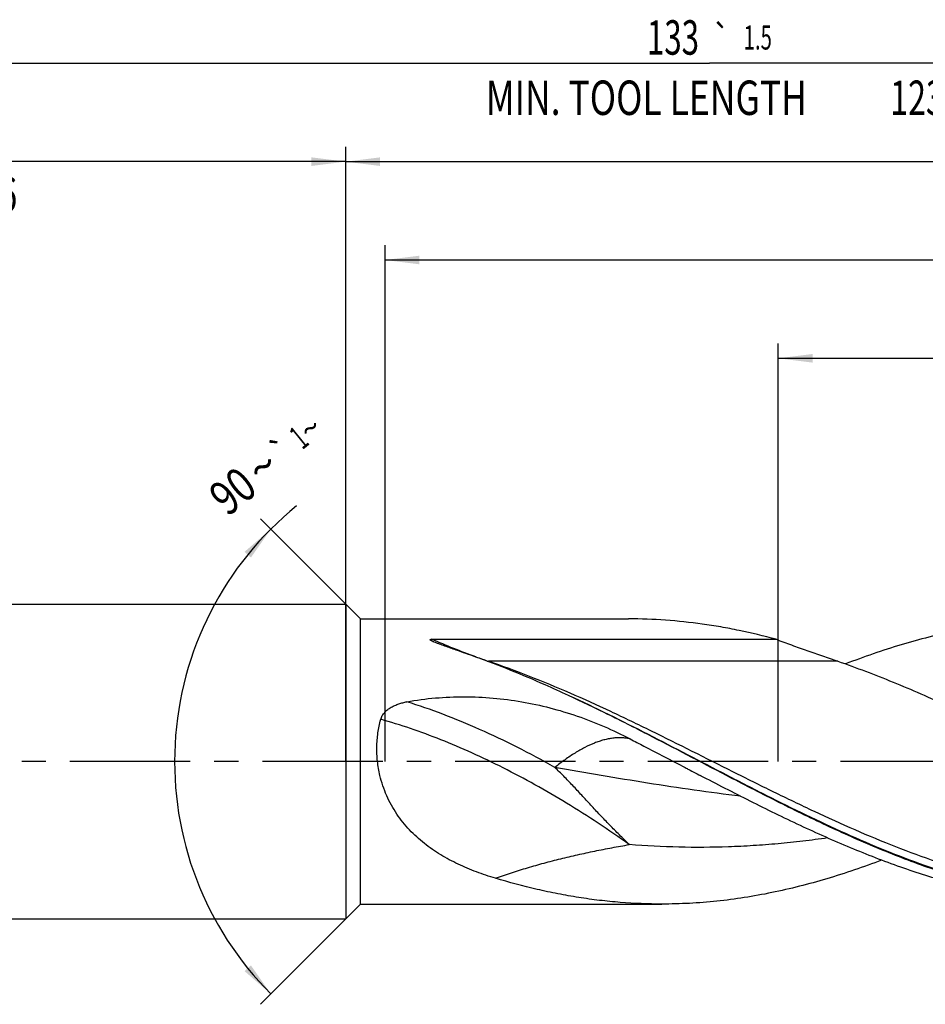
# Model space of a CAD drawing. Units: millimetres. Extents: x 0 to 594, y 0 to 420.
# Drawn here: x 242 to 334, y 155 to 255 of the extents above; entities that cross this region are included whole.
import ezdxf
from ezdxf.enums import TextEntityAlignment as Align

# ---------------------------------------------------------------- set-up
doc = ezdxf.new("R2010")
doc.units = ezdxf.units.MM
doc.header["$LTSCALE"] = 32.67
doc.linetypes.add('CENTER', pattern=[0.6, 0.375, -0.075, 0.075, -0.075])
doc.layers.get('0').update_dxf_attribs({"linetype": 'CONTINUOUS'})
for name, color, linetype in [('607925124-000_AXIS', 7, 'CONTINUOUS'), ('607925124-000_CL', 7, 'CONTINUOUS'), ('607925124-000_DIM', 7, 'CONTINUOUS')]:
    doc.layers.add(name, color=color, linetype=linetype)
doc.styles.get("Standard").update_dxf_attribs({"font": 'TXT.SHX', "width": 0.7})
doc.styles.add('TEXTSTYLE_2', font='TXT.SHX', dxfattribs={"width": 0.6})
doc.styles.add('TEXTSTYLE_3', font='gdt', dxfattribs={"width": 0.7})
doc.dimstyles.new('DIMSTYLE_3', dxfattribs={"dimtxt": 3.5, "dimasz": 3.5, "dimexe": 1.5, "dimexo": 0, "dimgap": 0.875, "dimtad": 1, "dimdec": 3, "dimlfac": 0.5, "dimdsep": 46, "dimtxsty": 'STANDARD', "dimblk": '_FILLED', "dimblk1": '_FILLED', "dimblk2": '_FILLED', "dimcen": 0.09, "dimclrt": 2, "dimadec": 3, "dimazin": 2, "dimtol": 1, "dimtp": 2, "dimtfac": 0.6, "dimtdec": 3, "dimtofl": 0, "dimtmove": 0, "dimatfit": 3, "dimldrblk": '_FILLED', "dimfxl": 1, "dimtolj": 1, "dimarcsym": 0})
doc.dimstyles.new('DIMSTYLE_5', dxfattribs={"dimtxt": 3.5, "dimasz": 3.5, "dimexe": 1.5, "dimexo": 0, "dimgap": 0.875, "dimtad": 1, "dimdec": 3, "dimlfac": 0.5, "dimdsep": 46, "dimtxsty": 'STANDARD', "dimblk": '_FILLED', "dimblk1": '_FILLED', "dimblk2": '_FILLED', "dimcen": 0.09, "dimclrt": 2, "dimadec": 3, "dimazin": 2, "dimtp": 1.5, "dimtm": 1.5, "dimtfac": 1, "dimtdec": 3, "dimtofl": 0, "dimtmove": 0, "dimatfit": 3, "dimldrblk": '_FILLED', "dimfxl": 1, "dimtolj": 1, "dimarcsym": 0})
doc.dimstyles.new('DIMSTYLE_6', dxfattribs={"dimtxt": 3.5, "dimasz": 3.5, "dimexe": 1.5, "dimexo": 0, "dimgap": 0.875, "dimtad": 1, "dimdec": 3, "dimlfac": 0.5, "dimdsep": 46, "dimtxsty": 'STANDARD', "dimblk": '_FILLED', "dimblk1": '_FILLED', "dimblk2": '_FILLED', "dimcen": 0.09, "dimclrt": 2, "dimadec": 3, "dimazin": 2, "dimtol": 1, "dimtp": 1.5, "dimtm": 1.5, "dimtfac": 1, "dimtdec": 3, "dimtofl": 0, "dimtmove": 0, "dimatfit": 3, "dimldrblk": '_FILLED', "dimfxl": 1, "dimtolj": 1, "dimarcsym": 0})
doc.dimstyles.new('DIMSTYLE_8', dxfattribs={"dimtxt": 3.5, "dimasz": 3.5, "dimexe": 1.5, "dimexo": 0, "dimgap": 3.5, "dimtad": 1, "dimdec": 3, "dimlfac": 0.5, "dimdsep": 46, "dimtxsty": 'STANDARD', "dimblk": '_FILLED', "dimblk1": '_FILLED', "dimblk2": '_FILLED', "dimcen": 0.09, "dimclrt": 2, "dimaunit": 1, "dimadec": 3, "dimazin": 2, "dimtol": 1, "dimtp": 1, "dimtm": 1, "dimtfac": 1, "dimtdec": 3, "dimtofl": 0, "dimtmove": 0, "dimatfit": 3, "dimldrblk": '_FILLED', "dimfxl": 1, "dimtolj": 1, "dimarcsym": 0})
doc.dimstyles.new('DIMSTYLE_9', dxfattribs={"dimtxt": 3.5, "dimasz": 3.5, "dimexe": 1.5, "dimexo": 0, "dimgap": 0.875, "dimtad": 1, "dimdec": 3, "dimlfac": 0.5, "dimdsep": 46, "dimtxsty": 'STANDARD', "dimblk": '_FILLED', "dimblk1": '_FILLED', "dimblk2": '_FILLED', "dimcen": 0.09, "dimclrt": 2, "dimadec": 3, "dimazin": 2, "dimtp": 0.15, "dimtm": 0.15, "dimtfac": 1, "dimtdec": 3, "dimtofl": 0, "dimtmove": 0, "dimatfit": 3, "dimldrblk": '_FILLED', "dimfxl": 1, "dimtolj": 1, "dimarcsym": 0})

# ---------------------------------------------------------------- blocks, each defined once
blk = doc.blocks.new('_FILLED')
at = {"color": 0, "linetype": 'BYBLOCK'}
blk.add_solid([(0, 0), (-1, 0.125), (-1, -0.125)], dxfattribs=at)
blk = doc.blocks.new('*D2')
at = {"layer": '607925124-000_DIM', "color": 3, "linetype": 'CONTINUOUS'}
for p, q in [((179, 180), (179, 242.5)), ((275, 180), (275, 242.5)), ((179, 241), (227, 241)), ((275, 241), (227, 241))]:
    blk.add_line(p, q, dxfattribs=at)
at = {"layer": '607925124-000_DIM', "color": 3, "linetype": 'CONTINUOUS', "xscale": 3.5, "yscale": 3.5, "zscale": 3.5, "rotation": 180}
blk.add_blockref('_FILLED', (179, 241), dxfattribs=at)
at = {"layer": '607925124-000_DIM', "color": 3, "linetype": 'CONTINUOUS', "xscale": 3.5, "yscale": 3.5, "zscale": 3.5}
blk.add_blockref('_FILLED', (275, 241), dxfattribs=at)
at = {"layer": '607925124-000_DIM', "color": 2, "linetype": 'CONTINUOUS', "style": 'TEXTSTYLE_2'}
for s, width, p in [('+2', 0.75, (229.675, 244.85)), (' 0', 0.785714, (229.75, 242.05))]:
    blk.add_text(s, height=2.1, dxfattribs=dict(at, width=width)).set_placement(p, align=Align.CENTER)
at = {"layer": '607925124-000_DIM', "color": 2, "linetype": 'CONTINUOUS'}
for s, width, p in [('48', 0.785714, (225.35, 242.75)), ('DIN_6535_HA_16', 0.758503, (227, 235.925))]:
    blk.add_text(s, height=3.5, dxfattribs=dict(at, width=width)).set_placement(p, align=Align.CENTER)
blk = doc.blocks.new('*D4')
at = {"layer": '607925124-000_DIM', "color": 3, "linetype": 'CONTINUOUS'}
for p, q in [((275, 180), (275, 242.5)), ((445, 180), (445, 242.5)), ((275, 241), (360, 241)), ((445, 241), (360, 241))]:
    blk.add_line(p, q, dxfattribs=at)
at = {"layer": '607925124-000_DIM', "color": 3, "linetype": 'CONTINUOUS', "xscale": 3.5, "yscale": 3.5, "zscale": 3.5, "rotation": 180}
blk.add_blockref('_FILLED', (275, 241), dxfattribs=at)
at = {"layer": '607925124-000_DIM', "color": 3, "linetype": 'CONTINUOUS', "xscale": 3.5, "yscale": 3.5, "zscale": 3.5}
blk.add_blockref('_FILLED', (445, 241), dxfattribs=at)
at = {"layer": '607925124-000_DIM', "color": 2, "linetype": 'CONTINUOUS', "insert": (360, 245.375), "char_height": 3.5, "width": 12.375, "attachment_point": 2, "line_spacing_factor": 0.9}
blk.add_mtext('(85)', dxfattribs=at)
blk = doc.blocks.new('*D5')
at = {"layer": '607925124-000_DIM', "color": 3, "linetype": 'CONTINUOUS'}
for p, q in [((179, 180), (179, 252.5)), ((445, 180), (445, 252.5)), ((179, 251), (312, 251)), ((445, 251), (312, 251))]:
    blk.add_line(p, q, dxfattribs=at)
at = {"layer": '607925124-000_DIM', "color": 3, "linetype": 'CONTINUOUS', "xscale": 3.5, "yscale": 3.5, "zscale": 3.5, "rotation": 180}
blk.add_blockref('_FILLED', (179, 251), dxfattribs=at)
at = {"layer": '607925124-000_DIM', "color": 3, "linetype": 'CONTINUOUS', "xscale": 3.5, "yscale": 3.5, "zscale": 3.5}
blk.add_blockref('_FILLED', (445, 251), dxfattribs=at)
at = {"layer": '607925124-000_DIM', "color": 2, "linetype": 'CONTINUOUS'}
for s, height, width, p in [('133', 3.5, 0.666667, (308.3, 251.88)), ('1.5', 2.45, 0.619048, (316.93, 252.4)), ('MIN. TOOL LENGTH ', 3.5, 0.756303, (306, 245.75)), ('123.0', 3.5, 0.685714, (334.5, 245.75))]:
    blk.add_text(s, height=height, dxfattribs=dict(at, width=width)).set_placement(p, align=Align.CENTER)
at = {"layer": '607925124-000_DIM', "color": 2, "linetype": 'CONTINUOUS', "style": 'TEXTSTYLE_3'}
blk.add_text('`', height=2.45, dxfattribs=at).set_placement((313.23, 252.4), align=Align.CENTER)
blk = doc.blocks.new('*D7')
at = {"layer": '607925124-000_DIM', "color": 3, "linetype": 'CONTINUOUS'}
for p, q in [((276.5, 194.5), (266.31, 204.69)), ((276.5, 165.5), (266.31, 155.31))]:
    blk.add_line(p, q, dxfattribs=at)
blk.add_arc((291, 180), 33.42, 128.9275, 225, dxfattribs=at)
for points in [[(265.35, 200.74), (267.37, 203.63), (264.7, 201.32)], [(264.7, 158.68), (267.37, 156.37), (265.35, 159.26)]]:
    blk.add_solid(points, dxfattribs=at)
at = {"layer": '607925124-000_DIM', "color": 2, "linetype": 'CONTINUOUS', "style": 'TEXTSTYLE_3'}
for s, height, p in [('~', 2.45, (272.17, 212.93)), ('`', 2.45, (269.34, 210.64)), ('~', 3.5, (267.65, 208.6))]:
    blk.add_text(s, height=height, rotation=38.9275, dxfattribs=at).set_placement(p, align=Align.CENTER)
at = {"layer": '607925124-000_DIM', "color": 2, "linetype": 'CONTINUOUS'}
for s, height, width, p in [('1', 2.45, 0.571429, (270.99, 211.98)), ('90', 3.5, 0.785714, (264.6, 206.14))]:
    blk.add_text(s, height=height, rotation=38.9275, dxfattribs=dict(at, width=width)).set_placement(p, align=Align.CENTER)
blk = doc.blocks.new('*D8')
at = {"layer": '607925124-000_DIM', "color": 3, "linetype": 'CONTINUOUS'}
for p, q in [((319, 180), (319, 222.5)), ((445, 180), (445, 222.5)), ((319, 221), (382, 221)), ((445, 221), (382, 221))]:
    blk.add_line(p, q, dxfattribs=at)
at = {"layer": '607925124-000_DIM', "color": 3, "linetype": 'CONTINUOUS', "xscale": 3.5, "yscale": 3.5, "zscale": 3.5, "rotation": 180}
blk.add_blockref('_FILLED', (319, 221), dxfattribs=at)
at = {"layer": '607925124-000_DIM', "color": 3, "linetype": 'CONTINUOUS', "xscale": 3.5, "yscale": 3.5, "zscale": 3.5}
blk.add_blockref('_FILLED', (445, 221), dxfattribs=at)
at = {"layer": '607925124-000_DIM', "color": 2, "linetype": 'CONTINUOUS', "insert": (382, 225.375), "char_height": 3.5, "width": 56, "attachment_point": 2, "line_spacing_factor": 0.9}
blk.add_mtext('(63)\\PDRILLING DEPTH', dxfattribs=at)
blk = doc.blocks.new('*D13')
at = {"layer": '607925124-000_DIM', "color": 3, "linetype": 'CONTINUOUS'}
for p, q in [((279, 180), (279, 232.5)), ((445, 180), (445, 232.5)), ((279, 231), (362, 231)), ((445, 231), (362, 231))]:
    blk.add_line(p, q, dxfattribs=at)
at = {"layer": '607925124-000_DIM', "color": 3, "linetype": 'CONTINUOUS', "xscale": 3.5, "yscale": 3.5, "zscale": 3.5, "rotation": 180}
blk.add_blockref('_FILLED', (279, 231), dxfattribs=at)
at = {"layer": '607925124-000_DIM', "color": 3, "linetype": 'CONTINUOUS', "xscale": 3.5, "yscale": 3.5, "zscale": 3.5}
blk.add_blockref('_FILLED', (445, 231), dxfattribs=at)
at = {"layer": '607925124-000_DIM', "color": 2, "linetype": 'CONTINUOUS', "insert": (362, 235.375), "char_height": 3.5, "width": 12.375, "attachment_point": 2, "line_spacing_factor": 0.9}
blk.add_mtext('(83)', dxfattribs=at)

msp = doc.modelspace()

# ---------------------------------------------------------------- linework, layer by layer
at = {"layer": '607925124-000_AXIS', "color": 1, "linetype": 'CENTER'}
msp.add_line((455.1931, 180), (175.3069, 180), dxfattribs=at)
at = {"layer": '607925124-000_CL', "color": 7, "linetype": 'CONTINUOUS'}
for p, q in [((185.2, 196), (275, 196)), ((275, 196), (275, 164)), ((275, 196), (276.5, 194.5)), ((276.5, 165.5), (276.5, 194.5)), ((276.5, 194.5), (303.7881, 194.5)), ((283.757, 192.4301), (318.7842, 192.4301)), ((275, 164), (276.5, 165.5)), ((276.5, 165.5), (307.1753, 165.5)), ((185.2, 164), (275, 164))]:
    msp.add_line(p, q, dxfattribs=at)
at = {"layer": '607925124-000_CL', "color": 9, "linetype": 'CONTINUOUS'}
msp.add_line((325.0711, 190.1942), (289.5279, 190.1942), dxfattribs=at)
at = {"layer": '607925124-000_CL', "color": 7, "linetype": 'CONTINUOUS'}
msp.add_arc((95.4743, -350.4815), 574.4088, 70.3923912, 70.6037876, dxfattribs=at)
at = {"layer": '607925124-000_CL', "color": 9, "linetype": 'CONTINUOUS'}
for centre, radius, start, end in [((318.8947, 276.1257), 90.811, 250.272472, 251.132333), ((289.528, 192.5466), 2.3524, 266.494541, 269.998143)]:
    msp.add_arc(centre, radius, start, end, dxfattribs=at)
at = {"layer": '607925124-000_CL', "color": 7, "linetype": 'CONTINUOUS'}
for points, knots in [([(318.7842, 192.4301), (317.5437, 192.7642), (315.6744, 193.2115), (313.1659, 193.6889), (310.6709, 194.0802), (307.5464, 194.4111), (305.0385, 194.4999), (303.7881, 194.5)], [0, 0, 0, 0, 0.25387314, 0.37956501, 0.50455285, 0.75288201, 1, 1, 1, 1]), ([(348.5067, 194.5), (347.5625, 194.5), (345.6711, 194.4494), (342.8358, 194.2225), (340.0009, 193.847), (337.1666, 193.3271), (334.3331, 192.6681), (331.5002, 191.8773), (328.6683, 190.9626), (326.7922, 190.2812), (325.8542, 189.9235)], [0, 0, 0, 0, 0.12188134, 0.24410637, 0.36700208, 0.4908611, 0.61593234, 0.74240528, 0.87040848, 1, 1, 1, 1]), ([(283.987, 192.1496), (283.9601, 192.161), (283.907, 192.184), (283.8414, 192.2138), (283.7901, 192.2384), (283.7526, 192.2571), (283.7162, 192.2763), (283.6813, 192.2961), (283.6536, 192.3135), (283.6329, 192.328), (283.6186, 192.3392), (283.6058, 192.3507), (283.595, 192.3627), (283.5872, 192.3754), (283.5851, 192.3875), (283.5883, 192.3966), (283.5934, 192.4028), (283.6006, 192.4083), (283.6132, 192.4146), (283.6316, 192.4202), (283.6554, 192.4245), (283.6803, 192.4274), (283.7143, 192.4296), (283.7399, 192.4301), (283.757, 192.4301)], [0, 0, 0, 0, 0.1324944, 0.26304442, 0.32735617, 0.39082853, 0.45323244, 0.51421632, 0.57319973, 0.60164729, 0.62913841, 0.65536871, 0.67990218, 0.70222441, 0.72251662, 0.73304899, 0.74487682, 0.75854343, 0.77399086, 0.80851026, 0.84558854, 0.8837383, 0.92234591, 1, 1, 1, 1]), ([(318.7842, 192.4301), (319.3084, 192.2335), (320.3571, 191.8462), (321.9319, 191.2812), (323.503, 190.7317), (324.5496, 190.3725), (325.0711, 190.1942)], [0, 0, 0, 0, 0.25170119, 0.50257101, 0.75219189, 1, 1, 1, 1]), ([(286.2347, 191.3264), (286.0428, 191.394), (285.6607, 191.5284), (285.0915, 191.7303), (284.6229, 191.9002), (284.2555, 192.0398), (284.0754, 192.112), (283.987, 192.1496)], [0, 0, 0, 0, 0.25493143, 0.50757234, 0.75688538, 0.87958008, 1, 1, 1, 1]), ([(297.6555, 186.7199), (296.8734, 187.0823), (293.7769, 188.4858), (290.6233, 189.7675), (288.2325, 190.6189)], [0, 0, 0, 0, 0.25351781, 1, 1, 1, 1]), ([(325.0711, 190.1942), (326.9652, 189.5466), (330.7488, 188.1088), (334.4534, 186.4825), (336.3102, 185.6299)], [0, 0, 0, 0, 0.49487389, 1, 1, 1, 1]), ([(281.2175, 186.0723), (282.1791, 186.2485), (284.123, 186.5043), (287.0605, 186.623), (289.9978, 186.4908), (292.9098, 186.1142), (295.7754, 185.4981), (298.5773, 184.6504), (301.3037, 183.5851), (303.0657, 182.7451), (303.9328, 182.2973)], [0, 0, 0, 0, 0.12510675, 0.25044245, 0.37577708, 0.50091138, 0.62576878, 0.75043332, 0.87510739, 1, 1, 1, 1]), ([(313.729, 178.583), (311.05, 179.9775), (307.0524, 182.088), (301.6938, 184.8006), (299.0032, 186.0953), (297.6555, 186.7199)], [0, 0, 0, 0, 0.50288098, 0.75267166, 1, 1, 1, 1]), ([(278.5604, 184.2885), (278.5783, 184.3546), (278.6237, 184.4846), (278.7486, 184.7299), (278.9595, 185.0063), (279.2701, 185.2852), (279.6197, 185.5177), (279.9961, 185.709), (280.3911, 185.8639), (280.7994, 185.9858), (281.0774, 186.0467), (281.2175, 186.0723)], [0, 0, 0, 0, 0.06124145, 0.12253715, 0.24543654, 0.36927364, 0.49403718, 0.61962087, 0.74589446, 0.87272819, 1, 1, 1, 1]), ([(278.4745, 178.583), (278.3635, 179.055), (278.1998, 180.0136), (278.1341, 181.4652), (278.2469, 182.8997), (278.4379, 183.8339), (278.5604, 184.2885)], [0, 0, 0, 0, 0.25248329, 0.50491716, 0.75481373, 1, 1, 1, 1]), ([(303.9328, 182.2973), (304.4007, 182.0557), (306.2727, 181.085), (308.1403, 180.106), (309.5426, 179.3733)], [0, 0, 0, 0, 0.24969688, 1, 1, 1, 1]), ([(309.5426, 179.3733), (309.6688, 179.3073), (310.1737, 179.0436), (310.6787, 178.7802), (311.0575, 178.583)], [0, 0, 0, 0, 0.25007266, 1, 1, 1, 1]), ([(290.2343, 168.1237), (289.5837, 168.319), (288.2979, 168.7477), (286.4267, 169.5321), (284.6402, 170.4836), (283.2481, 171.4405), (282.2149, 172.3156), (281.4829, 173.0327), (280.8025, 173.8114), (280.1813, 174.6525), (279.6277, 175.5549), (279.1503, 176.5153), (278.7576, 177.5271), (278.5581, 178.2274), (278.4745, 178.583)], [0, 0, 0, 0, 0.12333197, 0.24586821, 0.36795114, 0.49019256, 0.55168761, 0.61359638, 0.67606578, 0.73923331, 0.8032049, 0.8680297, 0.93367328, 1, 1, 1, 1]), ([(351.8939, 165.5), (351.0429, 165.5001), (349.3386, 165.5412), (346.7836, 165.7254), (344.2288, 166.0309), (340.8087, 166.5984), (336.5267, 167.6009), (331.4189, 169.2169), (326.3185, 171.1947), (321.2244, 173.4666), (316.1347, 175.9561), (312.7538, 177.7002), (311.0575, 178.583)], [0, 0, 0, 0, 0.05892796, 0.11799108, 0.1773195, 0.23703227, 0.35798302, 0.48146727, 0.60771388, 0.73657914, 0.86758624, 1, 1, 1, 1]), ([(354.5654, 165.5), (353.7144, 165.5), (352.0101, 165.5411), (349.4551, 165.7254), (346.9003, 166.0309), (344.3459, 166.4548), (341.7919, 166.9935), (338.3695, 167.8632), (334.0902, 169.2169), (328.99, 171.1947), (323.8959, 173.4666), (318.8062, 175.9561), (315.4253, 177.7002), (313.729, 178.583)], [0, 0, 0, 0, 0.05892646, 0.11798821, 0.1773151, 0.23702633, 0.29722599, 0.35799938, 0.48148046, 0.60772396, 0.73658592, 0.86758965, 1, 1, 1, 1]), ([(329.5344, 169.9652), (327.694, 169.2704), (324.0109, 168.0111), (319.3188, 166.8151), (315.5707, 166.1363), (312.7725, 165.7703), (309.9741, 165.5494), (308.1072, 165.5), (307.1753, 165.5)], [0, 0, 0, 0, 0.25743517, 0.50890392, 0.6327946, 0.75574452, 0.87803977, 1, 1, 1, 1]), ([(307.1753, 165.5), (305.7624, 165.5), (303.639, 165.5853), (300.8176, 165.8658), (298.6986, 166.1591), (296.5798, 166.5329), (293.7439, 167.1386), (291.6336, 167.7039), (290.2343, 168.1237)], [0, 0, 0, 0, 0.24639347, 0.37009712, 0.49436506, 0.6193595, 0.74522612, 1, 1, 1, 1])]:
    msp.add_open_spline(points, degree=3, knots=knots, dxfattribs=at)
at = {"layer": '607925124-000_CL', "color": 9, "linetype": 'CONTINUOUS'}
for points, knots in [([(288.2417, 190.6446), (287.4855, 190.916), (285.9787, 191.4823), (284.4936, 192.1035), (283.757, 192.4301)], [0, 0, 0, 0, 0.49927278, 1, 1, 1, 1]), ([(355.8609, 166.08), (354.478, 166.08), (351.7034, 166.1846), (347.5477, 166.6513), (343.3943, 167.4168), (339.244, 168.4633), (335.097, 169.7667), (330.953, 171.2974), (326.8118, 173.0209), (322.6726, 174.8989), (318.5349, 176.8897), (313.0171, 179.6366), (307.518, 182.421), (301.987, 185.0833), (296.5081, 187.5708), (292.3364, 189.234), (289.5279, 190.1942)], [0, 0, 0, 0, 0.05830995, 0.11694056, 0.17617918, 0.23625155, 0.29730184, 0.3593828, 0.42245537, 0.48639618, 0.55101111, 0.616053, 0.74628601, 0.81090606, 0.87485401, 1, 1, 1, 1]), ([(362.0026, 166.0798), (360.6705, 165.8979), (357.9985, 165.6295), (353.9739, 165.5276), (349.9494, 165.7301), (345.9264, 166.2325), (341.9058, 167.0237), (337.8883, 168.0865), (333.8738, 169.3979), (329.8622, 170.9299), (325.8531, 172.6504), (321.846, 174.5234), (317.8403, 176.5099), (312.4964, 179.2569), (307.1726, 182.0532), (301.8209, 184.7499), (299.1337, 186.0375), (297.7878, 186.6587)], [0, 0, 0, 0, 0.05877909, 0.11728606, 0.17584756, 0.23478481, 0.29438213, 0.35486075, 0.41636078, 0.47893272, 0.54253754, 0.60705402, 0.67229161, 0.73800675, 0.86974459, 0.93519023, 1, 1, 1, 1]), ([(296.273, 179.3954), (295.0095, 180.1115), (292.4903, 181.4646), (288.6874, 183.2742), (284.9451, 184.8202), (282.4487, 185.6884), (281.2175, 186.0723)], [0, 0, 0, 0, 0.26408681, 0.5197403, 0.76548217, 1, 1, 1, 1]), ([(303.8548, 171.547), (302.8118, 172.2926), (300.7123, 173.737), (297.5109, 175.7692), (294.2922, 177.6444), (291.0755, 179.351), (287.8805, 180.8788), (284.7263, 182.2186), (281.6323, 183.3622), (279.5748, 184.0041), (278.5604, 184.2885)], [0, 0, 0, 0, 0.13516459, 0.26859487, 0.39966777, 0.52778404, 0.65237675, 0.77291907, 0.88893297, 1, 1, 1, 1]), ([(303.9328, 182.2973), (303.7897, 182.3283), (303.5008, 182.3778), (303.0617, 182.4136), (302.6176, 182.4117), (302.1677, 182.3733), (301.7114, 182.2993), (301.2484, 182.1905), (300.7783, 182.048), (300.1304, 181.8104), (299.4804, 181.5105), (298.8291, 181.1586), (298.3259, 180.8609), (297.8178, 180.5341), (297.3047, 180.1802), (296.7872, 179.8001), (296.4446, 179.5332), (296.273, 179.3954)], [0, 0, 0, 0, 0.05198243, 0.10384567, 0.15615033, 0.20937644, 0.26389946, 0.32002751, 0.37803166, 0.43809848, 0.56478578, 0.63159942, 0.70074698, 0.77219283, 0.84592619, 0.92189868, 1, 1, 1, 1]), ([(303.8548, 171.547), (303.517, 171.8746), (303.0143, 172.3694), (302.3512, 173.0353), (301.8587, 173.5367), (301.3712, 174.0403), (300.7302, 174.713), (300.0994, 175.389), (299.4763, 176.0645), (298.8642, 176.7306), (298.2568, 177.389), (297.6477, 178.0325), (297.1931, 178.5009), (296.7361, 178.9553), (296.4276, 179.2504), (296.273, 179.3954)], [0, 0, 0, 0, 0.12934658, 0.19388494, 0.25828961, 0.32252098, 0.38653603, 0.51367401, 0.57665655, 0.63914413, 0.76232094, 0.82287329, 0.88267765, 0.94172642, 1, 1, 1, 1]), ([(315.1722, 176.4644), (313.5952, 176.6577), (310.4415, 177.0786), (304.1373, 178.0329), (299.4191, 178.8432), (296.273, 179.3954)], [0, 0, 0, 0, 0.24918969, 0.49899733, 1, 1, 1, 1]), ([(324.0332, 172.2263), (323.1939, 172.1058), (321.5148, 171.8859), (318.9917, 171.6229), (316.4685, 171.429), (313.1055, 171.2653), (308.8962, 171.2404), (305.5333, 171.4139), (303.8548, 171.547)], [0, 0, 0, 0, 0.12573797, 0.25108939, 0.37613322, 0.50095814, 0.75031792, 1, 1, 1, 1]), ([(290.2343, 168.1237), (290.7723, 168.3167), (291.8583, 168.6877), (293.5077, 169.2018), (295.1818, 169.6776), (296.8789, 170.1158), (298.5966, 170.5205), (300.3332, 170.8941), (302.0874, 171.2368), (303.2641, 171.4462), (303.8548, 171.547)], [0, 0, 0, 0, 0.12193352, 0.24479169, 0.3685529, 0.49320074, 0.61870463, 0.74502907, 0.87214319, 1, 1, 1, 1])]:
    msp.add_open_spline(points, degree=3, knots=knots, dxfattribs=at)

# ---------------------------------------------------------------- dimensions: what is measured, and where the dimension line sits
at = {"layer": '607925124-000_DIM', "color": 3, "linetype": 'CONTINUOUS'}
for base, p1, p2, text, dimstyle, picture, middle in [((445, 251), (179, 180), (445, 180), '<>\\PMIN. TOOL LENGTH 123.0[.1]', 'DIMSTYLE_6', '*D5', (312, 251)), ((275, 241), (179, 180), (275, 180), '<>\\PDIN_6535_HA_16:FID_164068\\P ', 'DIMSTYLE_3', '*D2', (227, 241)), ((445, 241), (275, 180), (445, 180), '(<>)', 'DIMSTYLE_5', '*D4', (360, 241)), ((445, 231), (279, 180), (445, 180), '(<>)', 'DIMSTYLE_9', '*D13', (362, 231)), ((445, 221), (319, 180), (445, 180), '(<>)\\PDRILLING DEPTH', 'DIMSTYLE_9', '*D8', (382, 221))]:
    dim = msp.add_linear_dim(base=base, p1=p1, p2=p2, text=text, dimstyle=dimstyle, dxfattribs=at)
    dim.commit()
    dim.dimension.update_dxf_attribs({"geometry": picture, "text_midpoint": middle, "dimtype": 160})
dim = msp.add_angular_dim_2l(base=(257.5785, 180), line1=((276.7363, 194.2637), (276.5, 194.5)), line2=((276.7363, 165.7363), (276.5, 165.5)), dimstyle='DIMSTYLE_8', dxfattribs=at)
dim.commit()
dim.dimension.update_dxf_attribs({"geometry": '*D7', "text_midpoint": (269.8277, 205.8599), "dimtype": 162})

doc.saveas('drawing.dxf')
